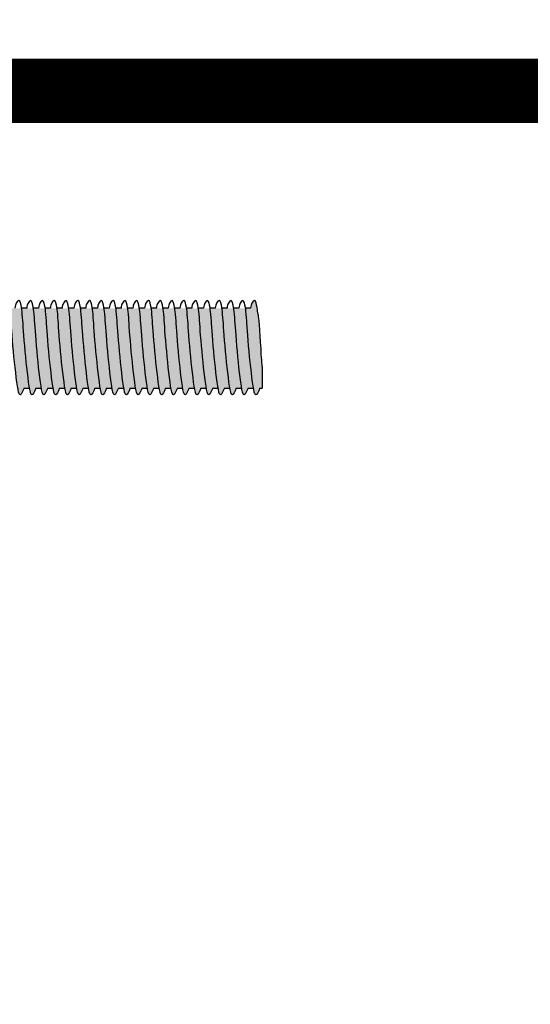
# Model space of a CAD drawing. Units: inches. Extents: x 0 to 171, y 0 to 469.
# Drawn here: x 99 to 101, y 418 to 422 of the extents above; entities that cross this region are included whole.
import ezdxf
from ezdxf import colors
from ezdxf.entities.mleader import LeaderData, LeaderLine
from ezdxf.math import Vec2, Vec3

# ---------------------------------------------------------------- set-up
doc = ezdxf.new("R2010")
doc.units = ezdxf.units.IN
doc.header["$LTSCALE"] = 0.125
doc.header["$MEASUREMENT"] = 0
for name, color, linetype in [('01 Cut', 7, 'Continuous'), ('08 By Others', 222, 'Continuous'), ('1', 53, 'Continuous')]:
    doc.layers.add(name, color=color, linetype=linetype)
doc.layers.add('06 Dims', color=1, linetype='Continuous', lineweight=5)
doc.styles.get("Standard").update_dxf_attribs({"font": 'Century Gothic'})

msp = doc.modelspace()

# ---------------------------------------------------------------- hatches: boundary and pattern name
at = {"layer": '1', "transparency": 33554687}
h = msp.add_hatch(color=256, dxfattribs=at)
h.dxf.hatch_style = 1
h.set_gradient(color1=(51, 51, 51), rotation=90, tint=1, name='INVCYLINDER')
edge = h.paths.add_edge_path()
edge.add_spline(control_points=[(98.74005, 420.95312), (98.74069, 420.96437), (98.74559, 420.9749), (98.75829, 420.9916), (98.76596, 420.9546), (98.76927, 420.92864), (98.77642, 420.8115), (98.79119, 420.67491), (98.79672, 420.64294)], knot_values=[0.094349, 0.094349, 0.094349, 0.094349, 0.1381091, 0.1958086, 0.2881172, 0.3733429, 0.4721983, 0.551495, 0.551495, 0.551495, 0.551495], degree=3, periodic=0)
edge.add_spline(control_points=[(98.79672, 420.64294), (98.79704, 420.6411), (98.80355, 420.60503), (98.80834, 420.61306), (98.82157, 420.64294)], knot_values=[0, 0, 0, 0, 0.0045742, 0.094349, 0.094349, 0.094349, 0.094349], degree=3, periodic=0)
edge.add_line((98.82157, 420.64294), (98.84215, 420.64294))
edge.add_spline(control_points=[(98.84215, 420.64294), (98.83661, 420.67491), (98.82185, 420.8115), (98.81469, 420.92864), (98.81139, 420.9546), (98.80372, 420.9916), (98.79101, 420.9749), (98.78611, 420.96437), (98.78548, 420.95312)], knot_values=[0.094349, 0.094349, 0.094349, 0.094349, 0.1736457, 0.2725011, 0.3577268, 0.4500354, 0.5077349, 0.551495, 0.551495, 0.551495, 0.551495], degree=3, periodic=0)
edge.add_line((98.78548, 420.95312), (98.76578, 420.95312))
h = msp.add_hatch(color=256, dxfattribs=at)
h.dxf.hatch_style = 1
h.set_gradient(color1=(51, 51, 51), rotation=90, tint=1, name='INVCYLINDER')
edge = h.paths.add_edge_path()
edge.add_spline(control_points=[(98.78587, 420.95312), (98.78651, 420.96437), (98.79141, 420.9749), (98.80412, 420.9916), (98.81179, 420.9546), (98.81509, 420.92864), (98.82225, 420.8115), (98.83701, 420.67491), (98.84254, 420.64294)], knot_values=[0.094349, 0.094349, 0.094349, 0.094349, 0.1381091, 0.1958086, 0.2881172, 0.3733429, 0.4721983, 0.551495, 0.551495, 0.551495, 0.551495], degree=3, periodic=0)
edge.add_spline(control_points=[(98.84254, 420.64294), (98.84286, 420.6411), (98.84938, 420.60503), (98.85417, 420.61306), (98.8674, 420.64294)], knot_values=[0, 0, 0, 0, 0.0045742, 0.094349, 0.094349, 0.094349, 0.094349], degree=3, periodic=0)
edge.add_line((98.8674, 420.64294), (98.88797, 420.64294))
edge.add_spline(control_points=[(98.88797, 420.64294), (98.88244, 420.67491), (98.86768, 420.8115), (98.86052, 420.92864), (98.85722, 420.9546), (98.84954, 420.9916), (98.83684, 420.9749), (98.83194, 420.96437), (98.8313, 420.95312)], knot_values=[0.094349, 0.094349, 0.094349, 0.094349, 0.1736457, 0.2725011, 0.3577268, 0.4500354, 0.5077349, 0.551495, 0.551495, 0.551495, 0.551495], degree=3, periodic=0)
edge.add_line((98.8313, 420.95312), (98.81161, 420.95312))
h = msp.add_hatch(color=256, dxfattribs=at)
h.dxf.hatch_style = 1
h.set_gradient(color1=(51, 51, 51), rotation=90, tint=1, name='INVCYLINDER')
edge = h.paths.add_edge_path()
edge.add_spline(control_points=[(98.8317, 420.95312), (98.83234, 420.96437), (98.83724, 420.9749), (98.84994, 420.9916), (98.85762, 420.9546), (98.86092, 420.92864), (98.86807, 420.8115), (98.88284, 420.67491), (98.88837, 420.64294)], knot_values=[0.094349, 0.094349, 0.094349, 0.094349, 0.1381091, 0.1958086, 0.2881172, 0.3733429, 0.4721983, 0.551495, 0.551495, 0.551495, 0.551495], degree=3, periodic=0)
edge.add_spline(control_points=[(98.88837, 420.64294), (98.88869, 420.6411), (98.8952, 420.60503), (98.9, 420.61306), (98.91322, 420.64294)], knot_values=[0, 0, 0, 0, 0.0045742, 0.094349, 0.094349, 0.094349, 0.094349], degree=3, periodic=0)
edge.add_line((98.91322, 420.64294), (98.9338, 420.64294))
edge.add_spline(control_points=[(98.9338, 420.64294), (98.92827, 420.67491), (98.9135, 420.8115), (98.90635, 420.92864), (98.90305, 420.9546), (98.89537, 420.9916), (98.88267, 420.9749), (98.87777, 420.96437), (98.87713, 420.95312)], knot_values=[0.094349, 0.094349, 0.094349, 0.094349, 0.1736457, 0.2725011, 0.3577268, 0.4500354, 0.5077349, 0.551495, 0.551495, 0.551495, 0.551495], degree=3, periodic=0)
edge.add_line((98.87713, 420.95312), (98.85744, 420.95312))
h = msp.add_hatch(color=256, dxfattribs=at)
h.dxf.hatch_style = 1
h.set_gradient(color1=(51, 51, 51), rotation=90, tint=1, name='INVCYLINDER')
edge = h.paths.add_edge_path()
edge.add_spline(control_points=[(98.87753, 420.95312), (98.87817, 420.96437), (98.88307, 420.9749), (98.89577, 420.9916), (98.90344, 420.9546), (98.90675, 420.92864), (98.9139, 420.8115), (98.92867, 420.67491), (98.9342, 420.64294)], knot_values=[0.094349, 0.094349, 0.094349, 0.094349, 0.1381091, 0.1958086, 0.2881172, 0.3733429, 0.4721983, 0.551495, 0.551495, 0.551495, 0.551495], degree=3, periodic=0)
edge.add_spline(control_points=[(98.9342, 420.64294), (98.93452, 420.6411), (98.94103, 420.60503), (98.94583, 420.61306), (98.95905, 420.64294)], knot_values=[0, 0, 0, 0, 0.0045742, 0.094349, 0.094349, 0.094349, 0.094349], degree=3, periodic=0)
edge.add_line((98.95905, 420.64294), (98.97963, 420.64294))
edge.add_spline(control_points=[(98.97963, 420.64294), (98.97409, 420.67491), (98.95933, 420.8115), (98.95217, 420.92864), (98.94887, 420.9546), (98.9412, 420.9916), (98.9285, 420.9749), (98.92359, 420.96437), (98.92296, 420.95312)], knot_values=[0.094349, 0.094349, 0.094349, 0.094349, 0.1736457, 0.2725011, 0.3577268, 0.4500354, 0.5077349, 0.551495, 0.551495, 0.551495, 0.551495], degree=3, periodic=0)
edge.add_line((98.92296, 420.95312), (98.90327, 420.95312))
h = msp.add_hatch(color=256, dxfattribs=at)
h.dxf.hatch_style = 1
h.set_gradient(color1=(51, 51, 51), rotation=90, tint=1, name='INVCYLINDER')
edge = h.paths.add_edge_path()
edge.add_spline(control_points=[(98.92335, 420.95312), (98.92399, 420.96437), (98.92889, 420.9749), (98.9416, 420.9916), (98.94927, 420.9546), (98.95257, 420.92864), (98.95973, 420.8115), (98.97449, 420.67491), (98.98003, 420.64294)], knot_values=[0.094349, 0.094349, 0.094349, 0.094349, 0.1381091, 0.1958086, 0.2881172, 0.3733429, 0.4721983, 0.551495, 0.551495, 0.551495, 0.551495], degree=3, periodic=0)
edge.add_spline(control_points=[(98.98003, 420.64294), (98.98034, 420.6411), (98.98686, 420.60503), (98.99165, 420.61306), (99.00488, 420.64294)], knot_values=[0, 0, 0, 0, 0.0045742, 0.094349, 0.094349, 0.094349, 0.094349], degree=3, periodic=0)
edge.add_line((99.00488, 420.64294), (99.02545, 420.64294))
edge.add_spline(control_points=[(99.02545, 420.64294), (99.01992, 420.67491), (99.00516, 420.8115), (98.998, 420.92864), (98.9947, 420.9546), (98.98703, 420.9916), (98.97432, 420.9749), (98.96942, 420.96437), (98.96878, 420.95312)], knot_values=[0.094349, 0.094349, 0.094349, 0.094349, 0.1736457, 0.2725011, 0.3577268, 0.4500354, 0.5077349, 0.551495, 0.551495, 0.551495, 0.551495], degree=3, periodic=0)
edge.add_line((98.96878, 420.95312), (98.94909, 420.95312))
h = msp.add_hatch(color=256, dxfattribs=at)
h.dxf.hatch_style = 1
h.set_gradient(color1=(51, 51, 51), rotation=90, tint=1, name='INVCYLINDER')
edge = h.paths.add_edge_path()
edge.add_spline(control_points=[(98.96918, 420.95312), (98.96982, 420.96437), (98.97472, 420.9749), (98.98742, 420.9916), (98.9951, 420.9546), (98.9984, 420.92864), (99.00555, 420.8115), (99.02032, 420.67491), (99.02585, 420.64294)], knot_values=[0.094349, 0.094349, 0.094349, 0.094349, 0.1381091, 0.1958086, 0.2881172, 0.3733429, 0.4721983, 0.551495, 0.551495, 0.551495, 0.551495], degree=3, periodic=0)
edge.add_spline(control_points=[(99.02585, 420.64294), (99.02617, 420.6411), (99.03268, 420.60503), (99.03748, 420.61306), (99.0507, 420.64294)], knot_values=[0, 0, 0, 0, 0.0045742, 0.094349, 0.094349, 0.094349, 0.094349], degree=3, periodic=0)
edge.add_line((99.0507, 420.64294), (99.07128, 420.64294))
edge.add_spline(control_points=[(99.07128, 420.64294), (99.06575, 420.67491), (99.05098, 420.8115), (99.04383, 420.92864), (99.04053, 420.9546), (99.03285, 420.9916), (99.02015, 420.9749), (99.01525, 420.96437), (99.01461, 420.95312)], knot_values=[0.094349, 0.094349, 0.094349, 0.094349, 0.1736457, 0.2725011, 0.3577268, 0.4500354, 0.5077349, 0.551495, 0.551495, 0.551495, 0.551495], degree=3, periodic=0)
edge.add_line((99.01461, 420.95312), (98.99492, 420.95312))
h = msp.add_hatch(color=256, dxfattribs=at)
h.dxf.hatch_style = 1
h.set_gradient(color1=(51, 51, 51), rotation=90, tint=1, name='INVCYLINDER')
edge = h.paths.add_edge_path()
edge.add_spline(control_points=[(99.01501, 420.95312), (99.01565, 420.96437), (99.02055, 420.9749), (99.03325, 420.9916), (99.04092, 420.9546), (99.04423, 420.92864), (99.05138, 420.8115), (99.06615, 420.67491), (99.07168, 420.64294)], knot_values=[0.094349, 0.094349, 0.094349, 0.094349, 0.1381091, 0.1958086, 0.2881172, 0.3733429, 0.4721983, 0.551495, 0.551495, 0.551495, 0.551495], degree=3, periodic=0)
edge.add_spline(control_points=[(99.07168, 420.64294), (99.072, 420.6411), (99.07851, 420.60503), (99.08331, 420.61306), (99.09653, 420.64294)], knot_values=[0, 0, 0, 0, 0.0045742, 0.094349, 0.094349, 0.094349, 0.094349], degree=3, periodic=0)
edge.add_line((99.09653, 420.64294), (99.11711, 420.64294))
edge.add_spline(control_points=[(99.11711, 420.64294), (99.11157, 420.67491), (99.09681, 420.8115), (99.08966, 420.92864), (99.08635, 420.9546), (99.07868, 420.9916), (99.06598, 420.9749), (99.06107, 420.96437), (99.06044, 420.95312)], knot_values=[0.094349, 0.094349, 0.094349, 0.094349, 0.1736457, 0.2725011, 0.3577268, 0.4500354, 0.5077349, 0.551495, 0.551495, 0.551495, 0.551495], degree=3, periodic=0)
edge.add_line((99.06044, 420.95312), (99.04075, 420.95312))
h = msp.add_hatch(color=256, dxfattribs=at)
h.dxf.hatch_style = 1
h.set_gradient(color1=(51, 51, 51), rotation=90, tint=1, name='INVCYLINDER')
edge = h.paths.add_edge_path()
edge.add_spline(control_points=[(99.06083, 420.95312), (99.06147, 420.96437), (99.06637, 420.9749), (99.07908, 420.9916), (99.08675, 420.9546), (99.09005, 420.92864), (99.09721, 420.8115), (99.11197, 420.67491), (99.11751, 420.64294)], knot_values=[0.094349, 0.094349, 0.094349, 0.094349, 0.1381091, 0.1958086, 0.2881172, 0.3733429, 0.4721983, 0.551495, 0.551495, 0.551495, 0.551495], degree=3, periodic=0)
edge.add_spline(control_points=[(99.11751, 420.64294), (99.11782, 420.6411), (99.12434, 420.60503), (99.12913, 420.61306), (99.14236, 420.64294)], knot_values=[0, 0, 0, 0, 0.0045742, 0.094349, 0.094349, 0.094349, 0.094349], degree=3, periodic=0)
edge.add_line((99.14236, 420.64294), (99.16293, 420.64294))
edge.add_spline(control_points=[(99.16293, 420.64294), (99.1574, 420.67491), (99.14264, 420.8115), (99.13548, 420.92864), (99.13218, 420.9546), (99.12451, 420.9916), (99.1118, 420.9749), (99.1069, 420.96437), (99.10626, 420.95312)], knot_values=[0.094349, 0.094349, 0.094349, 0.094349, 0.1736457, 0.2725011, 0.3577268, 0.4500354, 0.5077349, 0.551495, 0.551495, 0.551495, 0.551495], degree=3, periodic=0)
edge.add_line((99.10626, 420.95312), (99.08657, 420.95312))
h = msp.add_hatch(color=256, dxfattribs=at)
h.dxf.hatch_style = 1
h.set_gradient(color1=(51, 51, 51), rotation=90, tint=1, name='INVCYLINDER')
edge = h.paths.add_edge_path()
edge.add_spline(control_points=[(99.10666, 420.95312), (99.1073, 420.96437), (99.1122, 420.9749), (99.1249, 420.9916), (99.13258, 420.9546), (99.13588, 420.92864), (99.14304, 420.8115), (99.1578, 420.67491), (99.16333, 420.64294)], knot_values=[0.094349, 0.094349, 0.094349, 0.094349, 0.1381091, 0.1958086, 0.2881172, 0.3733429, 0.4721983, 0.551495, 0.551495, 0.551495, 0.551495], degree=3, periodic=0)
edge.add_spline(control_points=[(99.16333, 420.64294), (99.16365, 420.6411), (99.17016, 420.60503), (99.17496, 420.61306), (99.18818, 420.64294)], knot_values=[0, 0, 0, 0, 0.0045742, 0.094349, 0.094349, 0.094349, 0.094349], degree=3, periodic=0)
edge.add_line((99.18818, 420.64294), (99.20876, 420.64294))
edge.add_spline(control_points=[(99.20876, 420.64294), (99.20323, 420.67491), (99.18846, 420.8115), (99.18131, 420.92864), (99.17801, 420.9546), (99.17033, 420.9916), (99.15763, 420.9749), (99.15273, 420.96437), (99.15209, 420.95312)], knot_values=[0.094349, 0.094349, 0.094349, 0.094349, 0.1736457, 0.2725011, 0.3577268, 0.4500354, 0.5077349, 0.551495, 0.551495, 0.551495, 0.551495], degree=3, periodic=0)
edge.add_line((99.15209, 420.95312), (99.1324, 420.95312))
h = msp.add_hatch(color=256, dxfattribs=at)
h.dxf.hatch_style = 1
h.set_gradient(color1=(51, 51, 51), rotation=90, tint=1, name='INVCYLINDER')
edge = h.paths.add_edge_path()
edge.add_spline(control_points=[(99.15249, 420.95312), (99.15313, 420.96437), (99.15803, 420.9749), (99.17073, 420.9916), (99.1784, 420.9546), (99.18171, 420.92864), (99.18886, 420.8115), (99.20363, 420.67491), (99.20916, 420.64294)], knot_values=[0.094349, 0.094349, 0.094349, 0.094349, 0.1381091, 0.1958086, 0.2881172, 0.3733429, 0.4721983, 0.551495, 0.551495, 0.551495, 0.551495], degree=3, periodic=0)
edge.add_spline(control_points=[(99.20916, 420.64294), (99.20948, 420.6411), (99.21599, 420.60503), (99.22079, 420.61306), (99.23401, 420.64294)], knot_values=[0, 0, 0, 0, 0.0045742, 0.094349, 0.094349, 0.094349, 0.094349], degree=3, periodic=0)
edge.add_line((99.23401, 420.64294), (99.25459, 420.64294))
edge.add_spline(control_points=[(99.25459, 420.64294), (99.24906, 420.67491), (99.23429, 420.8115), (99.22714, 420.92864), (99.22383, 420.9546), (99.21616, 420.9916), (99.20346, 420.9749), (99.19856, 420.96437), (99.19792, 420.95312)], knot_values=[0.094349, 0.094349, 0.094349, 0.094349, 0.1736457, 0.2725011, 0.3577268, 0.4500354, 0.5077349, 0.551495, 0.551495, 0.551495, 0.551495], degree=3, periodic=0)
edge.add_line((99.19792, 420.95312), (99.17823, 420.95312))
h = msp.add_hatch(color=256, dxfattribs=at)
h.dxf.hatch_style = 1
h.set_gradient(color1=(51, 51, 51), rotation=90, tint=1, name='INVCYLINDER')
edge = h.paths.add_edge_path()
edge.add_spline(control_points=[(99.19831, 420.95312), (99.19895, 420.96437), (99.20385, 420.9749), (99.21656, 420.9916), (99.22423, 420.9546), (99.22753, 420.92864), (99.23469, 420.8115), (99.24945, 420.67491), (99.25499, 420.64294)], knot_values=[0.094349, 0.094349, 0.094349, 0.094349, 0.1381091, 0.1958086, 0.2881172, 0.3733429, 0.4721983, 0.551495, 0.551495, 0.551495, 0.551495], degree=3, periodic=0)
edge.add_spline(control_points=[(99.25499, 420.64294), (99.25531, 420.6411), (99.26182, 420.60503), (99.26661, 420.61306), (99.27984, 420.64294)], knot_values=[0, 0, 0, 0, 0.0045742, 0.094349, 0.094349, 0.094349, 0.094349], degree=3, periodic=0)
edge.add_line((99.27984, 420.64294), (99.30041, 420.64294))
edge.add_spline(control_points=[(99.30041, 420.64294), (99.29488, 420.67491), (99.28012, 420.8115), (99.27296, 420.92864), (99.26966, 420.9546), (99.26199, 420.9916), (99.24928, 420.9749), (99.24438, 420.96437), (99.24374, 420.95312)], knot_values=[0.094349, 0.094349, 0.094349, 0.094349, 0.1736457, 0.2725011, 0.3577268, 0.4500354, 0.5077349, 0.551495, 0.551495, 0.551495, 0.551495], degree=3, periodic=0)
edge.add_line((99.24374, 420.95312), (99.22405, 420.95312))
h = msp.add_hatch(color=256, dxfattribs=at)
h.dxf.hatch_style = 1
h.set_gradient(color1=(51, 51, 51), rotation=90, tint=1, name='INVCYLINDER')
edge = h.paths.add_edge_path()
edge.add_spline(control_points=[(99.24414, 420.95312), (99.24478, 420.96437), (99.24968, 420.9749), (99.26238, 420.9916), (99.27006, 420.9546), (99.27336, 420.92864), (99.28052, 420.8115), (99.29528, 420.67491), (99.30081, 420.64294)], knot_values=[0.094349, 0.094349, 0.094349, 0.094349, 0.1381091, 0.1958086, 0.2881172, 0.3733429, 0.4721983, 0.551495, 0.551495, 0.551495, 0.551495], degree=3, periodic=0)
edge.add_spline(control_points=[(99.30081, 420.64294), (99.30113, 420.6411), (99.30764, 420.60503), (99.31244, 420.61306), (99.32566, 420.64294)], knot_values=[0, 0, 0, 0, 0.0045742, 0.094349, 0.094349, 0.094349, 0.094349], degree=3, periodic=0)
edge.add_line((99.32566, 420.64294), (99.34624, 420.64294))
edge.add_spline(control_points=[(99.34624, 420.64294), (99.34071, 420.67491), (99.32594, 420.8115), (99.31879, 420.92864), (99.31549, 420.9546), (99.30781, 420.9916), (99.29511, 420.9749), (99.29021, 420.96437), (99.28957, 420.95312)], knot_values=[0.094349, 0.094349, 0.094349, 0.094349, 0.1736457, 0.2725011, 0.3577268, 0.4500354, 0.5077349, 0.551495, 0.551495, 0.551495, 0.551495], degree=3, periodic=0)
edge.add_line((99.28957, 420.95312), (99.26988, 420.95312))
h = msp.add_hatch(color=256, dxfattribs=at)
h.dxf.hatch_style = 1
h.set_gradient(color1=(51, 51, 51), rotation=90, tint=1, name='INVCYLINDER')
edge = h.paths.add_edge_path()
edge.add_spline(control_points=[(99.28997, 420.95312), (99.29061, 420.96437), (99.29551, 420.9749), (99.30821, 420.9916), (99.31588, 420.9546), (99.31919, 420.92864), (99.32634, 420.8115), (99.34111, 420.67491), (99.34664, 420.64294)], knot_values=[0.094349, 0.094349, 0.094349, 0.094349, 0.1381091, 0.1958086, 0.2881172, 0.3733429, 0.4721983, 0.551495, 0.551495, 0.551495, 0.551495], degree=3, periodic=0)
edge.add_spline(control_points=[(99.34664, 420.64294), (99.34696, 420.6411), (99.35347, 420.60503), (99.35827, 420.61306), (99.37149, 420.64294)], knot_values=[0, 0, 0, 0, 0.0045742, 0.094349, 0.094349, 0.094349, 0.094349], degree=3, periodic=0)
edge.add_line((99.37149, 420.64294), (99.39207, 420.64294))
edge.add_spline(control_points=[(99.39207, 420.64294), (99.38654, 420.67491), (99.37177, 420.8115), (99.36462, 420.92864), (99.36131, 420.9546), (99.35364, 420.9916), (99.34094, 420.9749), (99.33604, 420.96437), (99.3354, 420.95312)], knot_values=[0.094349, 0.094349, 0.094349, 0.094349, 0.1736457, 0.2725011, 0.3577268, 0.4500354, 0.5077349, 0.551495, 0.551495, 0.551495, 0.551495], degree=3, periodic=0)
edge.add_line((99.3354, 420.95312), (99.31571, 420.95312))
h = msp.add_hatch(color=256, dxfattribs=at)
h.dxf.hatch_style = 1
h.set_gradient(color1=(51, 51, 51), rotation=90, tint=1, name='INVCYLINDER')
edge = h.paths.add_edge_path()
edge.add_spline(control_points=[(99.33579, 420.95312), (99.33643, 420.96437), (99.34133, 420.9749), (99.35404, 420.9916), (99.36171, 420.9546), (99.36501, 420.92864), (99.37217, 420.8115), (99.38693, 420.67491), (99.39247, 420.64294)], knot_values=[0.094349, 0.094349, 0.094349, 0.094349, 0.1381091, 0.1958086, 0.2881172, 0.3733429, 0.4721983, 0.551495, 0.551495, 0.551495, 0.551495], degree=3, periodic=0)
edge.add_spline(control_points=[(99.39247, 420.64294), (99.39279, 420.6411), (99.3993, 420.60503), (99.40409, 420.61306), (99.41732, 420.64294)], knot_values=[0, 0, 0, 0, 0.0045742, 0.094349, 0.094349, 0.094349, 0.094349], degree=3, periodic=0)
edge.add_line((99.41732, 420.64294), (99.4379, 420.64294))
edge.add_spline(control_points=[(99.4379, 420.64294), (99.43236, 420.67491), (99.4176, 420.8115), (99.41044, 420.92864), (99.40714, 420.9546), (99.39947, 420.9916), (99.38676, 420.9749), (99.38186, 420.96437), (99.38122, 420.95312)], knot_values=[0.094349, 0.094349, 0.094349, 0.094349, 0.1736457, 0.2725011, 0.3577268, 0.4500354, 0.5077349, 0.551495, 0.551495, 0.551495, 0.551495], degree=3, periodic=0)
edge.add_line((99.38122, 420.95312), (99.36153, 420.95312))
h = msp.add_hatch(color=256, dxfattribs=at)
h.dxf.hatch_style = 1
h.set_gradient(color1=(51, 51, 51), rotation=90, tint=1, name='INVCYLINDER')
edge = h.paths.add_edge_path()
edge.add_spline(control_points=[(99.38162, 420.95312), (99.38226, 420.96437), (99.38716, 420.9749), (99.39986, 420.9916), (99.40754, 420.9546), (99.41084, 420.92864), (99.418, 420.8115), (99.43276, 420.67491), (99.43829, 420.64294)], knot_values=[0.094349, 0.094349, 0.094349, 0.094349, 0.1381091, 0.1958086, 0.2881172, 0.3733429, 0.4721983, 0.551495, 0.551495, 0.551495, 0.551495], degree=3, periodic=0)
edge.add_spline(control_points=[(99.43829, 420.64294), (99.43861, 420.6411), (99.44512, 420.60503), (99.44992, 420.61306), (99.46314, 420.64294)], knot_values=[0, 0, 0, 0, 0.0045742, 0.094349, 0.094349, 0.094349, 0.094349], degree=3, periodic=0)
edge.add_line((99.46314, 420.64294), (99.48372, 420.64294))
edge.add_spline(control_points=[(99.48372, 420.64294), (99.47819, 420.67491), (99.46342, 420.8115), (99.45627, 420.92864), (99.45297, 420.9546), (99.44529, 420.9916), (99.43259, 420.9749), (99.42769, 420.96437), (99.42705, 420.95312)], knot_values=[0.094349, 0.094349, 0.094349, 0.094349, 0.1736457, 0.2725011, 0.3577268, 0.4500354, 0.5077349, 0.551495, 0.551495, 0.551495, 0.551495], degree=3, periodic=0)
edge.add_line((99.42705, 420.95312), (99.40736, 420.95312))
h = msp.add_hatch(color=256, dxfattribs=at)
h.dxf.hatch_style = 1
h.set_gradient(color1=(51, 51, 51), rotation=90, tint=1, name='INVCYLINDER')
edge = h.paths.add_edge_path()
edge.add_spline(control_points=[(99.42745, 420.95312), (99.42809, 420.96437), (99.43299, 420.9749), (99.44569, 420.9916), (99.45336, 420.9546), (99.45667, 420.92864), (99.46382, 420.8115), (99.47859, 420.67491), (99.48412, 420.64294)], knot_values=[0.094349, 0.094349, 0.094349, 0.094349, 0.1381091, 0.1958086, 0.2881172, 0.3733429, 0.4721983, 0.551495, 0.551495, 0.551495, 0.551495], degree=3, periodic=0)
edge.add_spline(control_points=[(99.48412, 420.64294), (99.48444, 420.6411), (99.49095, 420.60503), (99.49575, 420.61306), (99.50897, 420.64294)], knot_values=[0, 0, 0, 0, 0.0045742, 0.094349, 0.094349, 0.094349, 0.094349], degree=3, periodic=0)
edge.add_line((99.50897, 420.64294), (99.52955, 420.64294))
edge.add_spline(control_points=[(99.52955, 420.64294), (99.52402, 420.67491), (99.50925, 420.8115), (99.5021, 420.92864), (99.49879, 420.9546), (99.49112, 420.9916), (99.47842, 420.9749), (99.47352, 420.96437), (99.47288, 420.95312)], knot_values=[0.094349, 0.094349, 0.094349, 0.094349, 0.1736457, 0.2725011, 0.3577268, 0.4500354, 0.5077349, 0.551495, 0.551495, 0.551495, 0.551495], degree=3, periodic=0)
edge.add_line((99.47288, 420.95312), (99.45319, 420.95312))
h = msp.add_hatch(color=256, dxfattribs=at)
h.dxf.hatch_style = 1
h.set_gradient(color1=(51, 51, 51), rotation=90, tint=1, name='INVCYLINDER')
edge = h.paths.add_edge_path()
edge.add_spline(control_points=[(99.47328, 420.95312), (99.47391, 420.96437), (99.47881, 420.9749), (99.49152, 420.9916), (99.49919, 420.9546), (99.50249, 420.92864), (99.50965, 420.8115), (99.52441, 420.67491), (99.52995, 420.64294)], knot_values=[0.094349, 0.094349, 0.094349, 0.094349, 0.1381091, 0.1958086, 0.2881172, 0.3733429, 0.4721983, 0.551495, 0.551495, 0.551495, 0.551495], degree=3, periodic=0)
edge.add_spline(control_points=[(99.52995, 420.64294), (99.53027, 420.6411), (99.53678, 420.60503), (99.54157, 420.61306), (99.5548, 420.64294)], knot_values=[0, 0, 0, 0, 0.0045742, 0.094349, 0.094349, 0.094349, 0.094349], degree=3, periodic=0)
edge.add_line((99.5548, 420.64294), (99.57538, 420.64294))
edge.add_spline(control_points=[(99.57538, 420.64294), (99.56984, 420.67491), (99.55508, 420.8115), (99.54792, 420.92864), (99.54462, 420.9546), (99.53695, 420.9916), (99.52424, 420.9749), (99.51934, 420.96437), (99.5187, 420.95312)], knot_values=[0.094349, 0.094349, 0.094349, 0.094349, 0.1736457, 0.2725011, 0.3577268, 0.4500354, 0.5077349, 0.551495, 0.551495, 0.551495, 0.551495], degree=3, periodic=0)
edge.add_line((99.5187, 420.95312), (99.49901, 420.95312))
h = msp.add_hatch(color=256, dxfattribs=at)
h.dxf.hatch_style = 1
h.set_gradient(color1=(51, 51, 51), rotation=90, tint=1, name='INVCYLINDER')
edge = h.paths.add_edge_path()
edge.add_spline(control_points=[(99.5191, 420.95312), (99.51974, 420.96437), (99.52464, 420.9749), (99.53734, 420.9916), (99.54502, 420.9546), (99.54832, 420.92864), (99.55548, 420.8115), (99.57024, 420.67491), (99.57577, 420.64294)], knot_values=[0.094349, 0.094349, 0.094349, 0.094349, 0.1381091, 0.1958086, 0.2881172, 0.3733429, 0.4721983, 0.551495, 0.551495, 0.551495, 0.551495], degree=3, periodic=0)
edge.add_spline(control_points=[(99.57577, 420.64294), (99.57609, 420.6411), (99.5826, 420.60503), (99.5874, 420.61306), (99.60063, 420.64294)], knot_values=[0, 0, 0, 0, 0.0045742, 0.094349, 0.094349, 0.094349, 0.094349], degree=3, periodic=0)
edge.add_line((99.60063, 420.64294), (99.6212, 420.64294))
edge.add_spline(control_points=[(99.6212, 420.64294), (99.61567, 420.67491), (99.60091, 420.8115), (99.59375, 420.92864), (99.59045, 420.9546), (99.58277, 420.9916), (99.57007, 420.9749), (99.56517, 420.96437), (99.56453, 420.95312)], knot_values=[0.094349, 0.094349, 0.094349, 0.094349, 0.1736457, 0.2725011, 0.3577268, 0.4500354, 0.5077349, 0.551495, 0.551495, 0.551495, 0.551495], degree=3, periodic=0)
edge.add_line((99.56453, 420.95312), (99.54484, 420.95312))
h = msp.add_hatch(color=256, dxfattribs=at)
h.dxf.hatch_style = 1
h.set_gradient(color1=(51, 51, 51), rotation=90, tint=1, name='INVCYLINDER')
edge = h.paths.add_edge_path()
edge.add_spline(control_points=[(99.56493, 420.95312), (99.56557, 420.96437), (99.57047, 420.9749), (99.58317, 420.9916), (99.59085, 420.9546), (99.59415, 420.92864), (99.6013, 420.8115), (99.61607, 420.67491), (99.6216, 420.64294)], knot_values=[0.094349, 0.094349, 0.094349, 0.094349, 0.1381091, 0.1958086, 0.2881172, 0.3733429, 0.4721983, 0.551495, 0.551495, 0.551495, 0.551495], degree=3, periodic=0)
edge.add_spline(control_points=[(99.6216, 420.64294), (99.62192, 420.6411), (99.62843, 420.60503), (99.63323, 420.61306), (99.64645, 420.64294)], knot_values=[0, 0, 0, 0, 0.0045742, 0.094349, 0.094349, 0.094349, 0.094349], degree=3, periodic=0)
edge.add_line((99.64645, 420.64294), (99.66703, 420.64294))
edge.add_spline(control_points=[(99.66703, 420.64294), (99.6615, 420.67491), (99.64673, 420.8115), (99.63958, 420.92864), (99.63627, 420.9546), (99.6286, 420.9916), (99.6159, 420.9749), (99.611, 420.96437), (99.61036, 420.95312)], knot_values=[0.094349, 0.094349, 0.094349, 0.094349, 0.1736457, 0.2725011, 0.3577268, 0.4500354, 0.5077349, 0.551495, 0.551495, 0.551495, 0.551495], degree=3, periodic=0)
edge.add_line((99.61036, 420.95312), (99.59067, 420.95312))
h = msp.add_hatch(color=256, dxfattribs=at)
h.dxf.hatch_style = 1
h.set_gradient(color1=(51, 51, 51), rotation=90, tint=1, name='INVCYLINDER')
edge = h.paths.add_edge_path()
edge.add_spline(control_points=[(99.61076, 420.95312), (99.61139, 420.96437), (99.6163, 420.9749), (99.629, 420.9916), (99.63667, 420.9546), (99.63997, 420.92864), (99.64713, 420.8115), (99.66189, 420.67491), (99.66743, 420.64294)], knot_values=[0.094349, 0.094349, 0.094349, 0.094349, 0.1381091, 0.1958086, 0.2881172, 0.3733429, 0.4721983, 0.551495, 0.551495, 0.551495, 0.551495], degree=3, periodic=0)
edge.add_spline(control_points=[(99.66743, 420.64294), (99.66775, 420.6411), (99.67426, 420.60503), (99.67905, 420.61306), (99.69228, 420.64294)], knot_values=[0, 0, 0, 0, 0.0045742, 0.094349, 0.094349, 0.094349, 0.094349], degree=3, periodic=0)
edge.add_line((99.69228, 420.64294), (99.71286, 420.64294))
edge.add_spline(control_points=[(99.71286, 420.64294), (99.70732, 420.67491), (99.69256, 420.8115), (99.6854, 420.92864), (99.6821, 420.9546), (99.67443, 420.9916), (99.66172, 420.9749), (99.65682, 420.96437), (99.65618, 420.95312)], knot_values=[0.094349, 0.094349, 0.094349, 0.094349, 0.1736457, 0.2725011, 0.3577268, 0.4500354, 0.5077349, 0.551495, 0.551495, 0.551495, 0.551495], degree=3, periodic=0)
edge.add_line((99.65618, 420.95312), (99.63649, 420.95312))
h = msp.add_hatch(color=256, dxfattribs=at)
h.dxf.hatch_style = 1
h.set_gradient(color1=(51, 51, 51), rotation=90, tint=1, name='INVCYLINDER')
edge = h.paths.add_edge_path()
edge.add_spline(control_points=[(99.65658, 420.95312), (99.65722, 420.96437), (99.66212, 420.9749), (99.67482, 420.9916), (99.6825, 420.9546), (99.6858, 420.92864), (99.69296, 420.8115), (99.70772, 420.67491), (99.71325, 420.64294)], knot_values=[0.094349, 0.094349, 0.094349, 0.094349, 0.1381091, 0.1958086, 0.2881172, 0.3733429, 0.4721983, 0.551495, 0.551495, 0.551495, 0.551495], degree=3, periodic=0)
edge.add_spline(control_points=[(99.71325, 420.64294), (99.71357, 420.6411), (99.72008, 420.60503), (99.72488, 420.61306), (99.73811, 420.64294)], knot_values=[0, 0, 0, 0, 0.0045742, 0.094349, 0.094349, 0.094349, 0.094349], degree=3, periodic=0)
edge.add_line((99.73811, 420.64294), (99.74733, 420.64294))
edge.add_line((99.74733, 420.64294), (99.74733, 420.72741))
edge.add_spline(control_points=[(99.74733, 420.72741), (99.74539, 420.74359), (99.73698, 420.90757), (99.73123, 420.92864), (99.72793, 420.9546), (99.72025, 420.9916), (99.70755, 420.9749), (99.70265, 420.96437), (99.70201, 420.95312)], knot_values=[0.1462368, 0.1462368, 0.1462368, 0.1462368, 0.1736457, 0.2725011, 0.3577268, 0.4500354, 0.5077349, 0.551495, 0.551495, 0.551495, 0.551495], degree=3, periodic=0)
edge.add_line((99.70201, 420.95312), (99.68232, 420.95312))

# ---------------------------------------------------------------- linework, layer by layer
at = {"lineweight": -3}
for points, knots in [([(98.82157, 420.64294), (98.80834, 420.61306), (98.79952, 420.59829), (98.77655, 420.80946), (98.76927, 420.92864), (98.76596, 420.9546), (98.75829, 420.9916), (98.74559, 420.9749), (98.74069, 420.96437), (98.74005, 420.95312)], [0, 0, 0, 0, 0.08977477, 0.17364569, 0.27250108, 0.35772678, 0.45003542, 0.50773491, 0.55149501, 0.55149501, 0.55149501, 0.55149501]), ([(98.8674, 420.64294), (98.85417, 420.61306), (98.84535, 420.59829), (98.82237, 420.80946), (98.81509, 420.92864), (98.81179, 420.9546), (98.80412, 420.9916), (98.79141, 420.9749), (98.78651, 420.96437), (98.78587, 420.95312)], [0, 0, 0, 0, 0.08977477, 0.17364569, 0.27250108, 0.35772678, 0.45003542, 0.50773491, 0.55149501, 0.55149501, 0.55149501, 0.55149501]), ([(98.91322, 420.64294), (98.9, 420.61306), (98.89117, 420.59829), (98.8682, 420.80946), (98.86092, 420.92864), (98.85762, 420.9546), (98.84994, 420.9916), (98.83724, 420.9749), (98.83234, 420.96437), (98.8317, 420.95312)], [0, 0, 0, 0, 0.08977477, 0.17364569, 0.27250108, 0.35772678, 0.45003542, 0.50773491, 0.55149501, 0.55149501, 0.55149501, 0.55149501]), ([(98.95905, 420.64294), (98.94583, 420.61306), (98.937, 420.59829), (98.91403, 420.80946), (98.90675, 420.92864), (98.90344, 420.9546), (98.89577, 420.9916), (98.88307, 420.9749), (98.87817, 420.96437), (98.87753, 420.95312)], [0, 0, 0, 0, 0.08977477, 0.17364569, 0.27250108, 0.35772678, 0.45003542, 0.50773491, 0.55149501, 0.55149501, 0.55149501, 0.55149501]), ([(99.00488, 420.64294), (98.99165, 420.61306), (98.98283, 420.59829), (98.95985, 420.80946), (98.95257, 420.92864), (98.94927, 420.9546), (98.9416, 420.9916), (98.92889, 420.9749), (98.92399, 420.96437), (98.92335, 420.95312)], [0, 0, 0, 0, 0.08977477, 0.17364569, 0.27250108, 0.35772678, 0.45003542, 0.50773491, 0.55149501, 0.55149501, 0.55149501, 0.55149501]), ([(99.0507, 420.64294), (99.03748, 420.61306), (99.02865, 420.59829), (99.00568, 420.80946), (98.9984, 420.92864), (98.9951, 420.9546), (98.98742, 420.9916), (98.97472, 420.9749), (98.96982, 420.96437), (98.96918, 420.95312)], [0, 0, 0, 0, 0.08977477, 0.17364569, 0.27250108, 0.35772678, 0.45003542, 0.50773491, 0.55149501, 0.55149501, 0.55149501, 0.55149501]), ([(99.09653, 420.64294), (99.08331, 420.61306), (99.07448, 420.59829), (99.05151, 420.80946), (99.04423, 420.92864), (99.04092, 420.9546), (99.03325, 420.9916), (99.02055, 420.9749), (99.01565, 420.96437), (99.01501, 420.95312)], [0, 0, 0, 0, 0.08977477, 0.17364569, 0.27250108, 0.35772678, 0.45003542, 0.50773491, 0.55149501, 0.55149501, 0.55149501, 0.55149501]), ([(99.14236, 420.64294), (99.12913, 420.61306), (99.12031, 420.59829), (99.09733, 420.80946), (99.09005, 420.92864), (99.08675, 420.9546), (99.07908, 420.9916), (99.06637, 420.9749), (99.06147, 420.96437), (99.06083, 420.95312)], [0, 0, 0, 0, 0.08977477, 0.17364569, 0.27250108, 0.35772678, 0.45003542, 0.50773491, 0.55149501, 0.55149501, 0.55149501, 0.55149501]), ([(99.18818, 420.64294), (99.17496, 420.61306), (99.16613, 420.59829), (99.14316, 420.80946), (99.13588, 420.92864), (99.13258, 420.9546), (99.1249, 420.9916), (99.1122, 420.9749), (99.1073, 420.96437), (99.10666, 420.95312)], [0, 0, 0, 0, 0.08977477, 0.17364569, 0.27250108, 0.35772678, 0.45003542, 0.50773491, 0.55149501, 0.55149501, 0.55149501, 0.55149501]), ([(99.23401, 420.64294), (99.22079, 420.61306), (99.21196, 420.59829), (99.18899, 420.80946), (99.18171, 420.92864), (99.1784, 420.9546), (99.17073, 420.9916), (99.15803, 420.9749), (99.15313, 420.96437), (99.15249, 420.95312)], [0, 0, 0, 0, 0.08977477, 0.17364569, 0.27250108, 0.35772678, 0.45003542, 0.50773491, 0.55149501, 0.55149501, 0.55149501, 0.55149501]), ([(99.27984, 420.64294), (99.26661, 420.61306), (99.25779, 420.59829), (99.23481, 420.80946), (99.22753, 420.92864), (99.22423, 420.9546), (99.21656, 420.9916), (99.20385, 420.9749), (99.19895, 420.96437), (99.19831, 420.95312)], [0, 0, 0, 0, 0.08977477, 0.17364569, 0.27250108, 0.35772678, 0.45003542, 0.50773491, 0.55149501, 0.55149501, 0.55149501, 0.55149501]), ([(99.32566, 420.64294), (99.31244, 420.61306), (99.30361, 420.59829), (99.28064, 420.80946), (99.27336, 420.92864), (99.27006, 420.9546), (99.26238, 420.9916), (99.24968, 420.9749), (99.24478, 420.96437), (99.24414, 420.95312)], [0, 0, 0, 0, 0.08977477, 0.17364569, 0.27250108, 0.35772678, 0.45003542, 0.50773491, 0.55149501, 0.55149501, 0.55149501, 0.55149501]), ([(99.37149, 420.64294), (99.35827, 420.61306), (99.34944, 420.59829), (99.32647, 420.80946), (99.31919, 420.92864), (99.31588, 420.9546), (99.30821, 420.9916), (99.29551, 420.9749), (99.29061, 420.96437), (99.28997, 420.95312)], [0, 0, 0, 0, 0.08977477, 0.17364569, 0.27250108, 0.35772678, 0.45003542, 0.50773491, 0.55149501, 0.55149501, 0.55149501, 0.55149501]), ([(99.41732, 420.64294), (99.40409, 420.61306), (99.39527, 420.59829), (99.37229, 420.80946), (99.36501, 420.92864), (99.36171, 420.9546), (99.35404, 420.9916), (99.34133, 420.9749), (99.33643, 420.96437), (99.33579, 420.95312)], [0, 0, 0, 0, 0.08977477, 0.17364569, 0.27250108, 0.35772678, 0.45003542, 0.50773491, 0.55149501, 0.55149501, 0.55149501, 0.55149501]), ([(99.46314, 420.64294), (99.44992, 420.61306), (99.44109, 420.59829), (99.41812, 420.80946), (99.41084, 420.92864), (99.40754, 420.9546), (99.39986, 420.9916), (99.38716, 420.9749), (99.38226, 420.96437), (99.38162, 420.95312)], [0, 0, 0, 0, 0.08977477, 0.17364569, 0.27250108, 0.35772678, 0.45003542, 0.50773491, 0.55149501, 0.55149501, 0.55149501, 0.55149501]), ([(99.50897, 420.64294), (99.49575, 420.61306), (99.48692, 420.59829), (99.46395, 420.80946), (99.45667, 420.92864), (99.45336, 420.9546), (99.44569, 420.9916), (99.43299, 420.9749), (99.42809, 420.96437), (99.42745, 420.95312)], [0, 0, 0, 0, 0.08977477, 0.17364569, 0.27250108, 0.35772678, 0.45003542, 0.50773491, 0.55149501, 0.55149501, 0.55149501, 0.55149501]), ([(99.5548, 420.64294), (99.54157, 420.61306), (99.53275, 420.59829), (99.50977, 420.80946), (99.50249, 420.92864), (99.49919, 420.9546), (99.49152, 420.9916), (99.47881, 420.9749), (99.47391, 420.96437), (99.47328, 420.95312)], [0, 0, 0, 0, 0.08977477, 0.17364569, 0.27250108, 0.35772678, 0.45003542, 0.50773491, 0.55149501, 0.55149501, 0.55149501, 0.55149501]), ([(99.60063, 420.64294), (99.5874, 420.61306), (99.57857, 420.59829), (99.5556, 420.80946), (99.54832, 420.92864), (99.54502, 420.9546), (99.53734, 420.9916), (99.52464, 420.9749), (99.51974, 420.96437), (99.5191, 420.95312)], [0, 0, 0, 0, 0.08977477, 0.17364569, 0.27250108, 0.35772678, 0.45003542, 0.50773491, 0.55149501, 0.55149501, 0.55149501, 0.55149501]), ([(99.64645, 420.64294), (99.63323, 420.61306), (99.6244, 420.59829), (99.60143, 420.80946), (99.59415, 420.92864), (99.59085, 420.9546), (99.58317, 420.9916), (99.57047, 420.9749), (99.56557, 420.96437), (99.56493, 420.95312)], [0, 0, 0, 0, 0.08977477, 0.17364569, 0.27250108, 0.35772678, 0.45003542, 0.50773491, 0.55149501, 0.55149501, 0.55149501, 0.55149501]), ([(99.69228, 420.64294), (99.67905, 420.61306), (99.67023, 420.59829), (99.64725, 420.80946), (99.63997, 420.92864), (99.63667, 420.9546), (99.629, 420.9916), (99.6163, 420.9749), (99.61139, 420.96437), (99.61076, 420.95312)], [0, 0, 0, 0, 0.08977477, 0.17364569, 0.27250108, 0.35772678, 0.45003542, 0.50773491, 0.55149501, 0.55149501, 0.55149501, 0.55149501]), ([(99.73811, 420.64294), (99.72488, 420.61306), (99.71605, 420.59829), (99.69308, 420.80946), (99.6858, 420.92864), (99.6825, 420.9546), (99.67482, 420.9916), (99.66212, 420.9749), (99.65722, 420.96437), (99.65658, 420.95312)], [0, 0, 0, 0, 0.08977477, 0.17364569, 0.27250108, 0.35772678, 0.45003542, 0.50773491, 0.55149501, 0.55149501, 0.55149501, 0.55149501]), ([(99.74733, 420.72741), (99.74539, 420.74359), (99.73698, 420.90757), (99.73123, 420.92864), (99.72793, 420.9546), (99.72025, 420.9916), (99.70755, 420.9749), (99.70265, 420.96437), (99.70201, 420.95312)], [0.1462368, 0.1462368, 0.1462368, 0.1462368, 0.17364569, 0.27250108, 0.35772678, 0.45003542, 0.50773491, 0.55149501, 0.55149501, 0.55149501, 0.55149501])]:
    msp.add_open_spline(points, degree=3, knots=knots, dxfattribs=at)
at = {"layer": '01 Cut'}
for p, q in [((98.8317, 420.95312), (98.81162, 420.95312)), ((98.87753, 420.95312), (98.85744, 420.95312)), ((98.92335, 420.95312), (98.90327, 420.95312)), ((98.96918, 420.95312), (98.9491, 420.95312)), ((99.01501, 420.95312), (98.99492, 420.95312)), ((99.06083, 420.95312), (99.04075, 420.95312)), ((99.10666, 420.95312), (99.08658, 420.95312)), ((99.15249, 420.95312), (99.1324, 420.95312)), ((99.19831, 420.95312), (99.17823, 420.95312)), ((99.24414, 420.95312), (99.22406, 420.95312)), ((99.28997, 420.95312), (99.26988, 420.95312)), ((99.33579, 420.95312), (99.31571, 420.95312)), ((99.38162, 420.95312), (99.36154, 420.95312)), ((99.42745, 420.95312), (99.40736, 420.95312)), ((99.47328, 420.95312), (99.45319, 420.95312)), ((99.5191, 420.95312), (99.49902, 420.95312)), ((99.56493, 420.95312), (99.54484, 420.95312)), ((99.61076, 420.95312), (99.59067, 420.95312)), ((99.65658, 420.95312), (99.6365, 420.95312)), ((99.70201, 420.95312), (99.68232, 420.95312)), ((99.74733, 420.72741), (99.74733, 420.64294)), ((98.82157, 420.64294), (98.84254, 420.64294)), ((98.8674, 420.64294), (98.88837, 420.64294)), ((98.91322, 420.64294), (98.9342, 420.64294)), ((98.95905, 420.64294), (98.98002, 420.64294)), ((99.00488, 420.64294), (99.02585, 420.64294)), ((99.0507, 420.64294), (99.07168, 420.64294)), ((99.09653, 420.64294), (99.11751, 420.64294)), ((99.14236, 420.64294), (99.16333, 420.64294)), ((99.18818, 420.64294), (99.20916, 420.64294)), ((99.23401, 420.64294), (99.25499, 420.64294)), ((99.27984, 420.64294), (99.30081, 420.64294)), ((99.32566, 420.64294), (99.34664, 420.64294)), ((99.37149, 420.64294), (99.39247, 420.64294)), ((99.41732, 420.64294), (99.43829, 420.64294)), ((99.46314, 420.64294), (99.48412, 420.64294)), ((99.50897, 420.64294), (99.52995, 420.64294)), ((99.5548, 420.64294), (99.57577, 420.64294)), ((99.60063, 420.64294), (99.6216, 420.64294)), ((99.64645, 420.64294), (99.66743, 420.64294)), ((99.69228, 420.64294), (99.71325, 420.64294)), ((99.69228, 420.64294), (99.71325, 420.64294)), ((99.73811, 420.64294), (99.74733, 420.64294))]:
    msp.add_line(p, q, dxfattribs=at)
at = {"layer": '08 By Others', "const_width": 0.25}
msp.add_lwpolyline([(98.44245, 413.21122), (98.44245, 421.79936), (110.17882, 421.79936)], dxfattribs=at)

# ---------------------------------------------------------------- leaders
at = {"layer": '06 Dims', "lineweight": -3}
ml = msp.add_multileader_mtext('Standard', dxfattribs=at)
ml.set_content('\\A1;{\\LATRIUM/ LOBBY}', color=256)
ml.set_leader_properties(color=256, linetype='ByLayer', lineweight=-1)
ml.build(insert=Vec2(0, 0))
ml.multileader.update_dxf_attribs({"dogleg_length": 0.125, "arrow_head_size": 0.5, "scale": 4})
ctx = ml.context
ctx.base_point, ctx.scale, ctx.char_height, ctx.arrow_head_size, ctx.landing_gap_size, ctx.plane_origin = Vec3(82.54833, 439.84089), 4, 0.25, 0.5, 0.36, Vec3(80.25533, 439.12134)
notes = []
notes.append((ctx, [(0, (0, 0, 0), (0, 0), (1, 0), 1, [])]))
ctx.mtext.insert, ctx.mtext.width, ctx.mtext.defined_height, ctx.mtext.line_spacing_factor, ctx.mtext.flow_direction = Vec3(82.90833, 439.99089), 14.0742468, 4.11443, 0.75, 5
ml = msp.add_multileader_mtext('Standard', dxfattribs=at)
ml.set_content('\\A1;{\\LOFFICE/ ROOM}', color=256)
ml.set_leader_properties(color=256, linetype='ByLayer', lineweight=-1)
ml.build(insert=Vec2(0, 0))
ml.multileader.update_dxf_attribs({"dogleg_length": 0.125, "arrow_head_size": 0.5, "scale": 4})
ctx = ml.context
ctx.base_point, ctx.scale, ctx.char_height, ctx.arrow_head_size, ctx.landing_gap_size, ctx.plane_origin = Vec3(103.16351, 439.84089), 4, 0.25, 0.5, 0.36, Vec3(100.87051, 439.12134)
notes.append((ctx, [(0, (0, 0, 0), (0, 0), (1, 0), 1, [])]))
ctx.mtext.insert, ctx.mtext.width, ctx.mtext.defined_height, ctx.mtext.line_spacing_factor, ctx.mtext.flow_direction = Vec3(103.52351, 439.99089), 14.0742468, 4.11443, 0.75, 5
for ctx, leaders in notes:
    for number, flags, end, landing, length, lines in leaders:
        leader = LeaderData()
        leader.index, (leader.has_last_leader_line, leader.has_dogleg_vector, leader.attachment_direction) = number, flags
        leader.last_leader_point, leader.dogleg_vector, leader.dogleg_length = Vec3(end), Vec3(landing), length
        for number, points, colour, breaks in lines:
            line = LeaderLine()
            line.index, line.vertices, line.color, line.breaks = number, Vec3.list(points), colors.encode_raw_color(colour), breaks
            leader.lines.append(line)
        ctx.leaders.append(leader)

doc.saveas('drawing.dxf')
